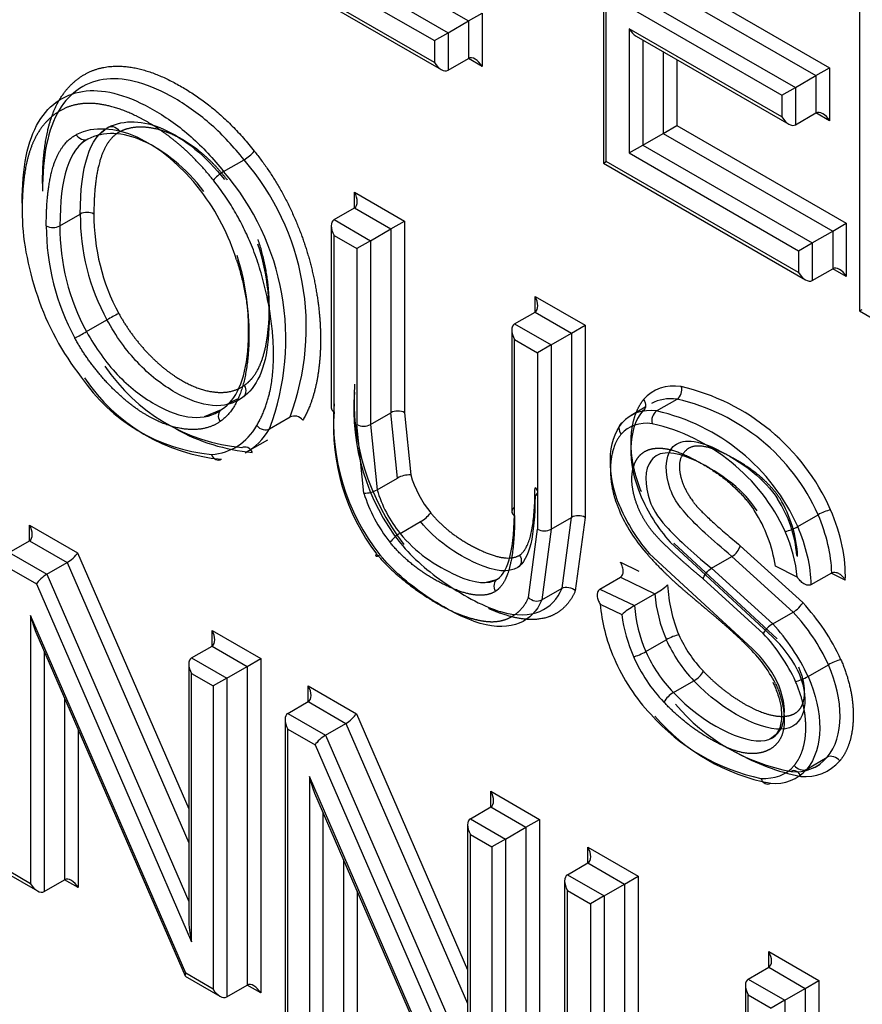
# Model space of a CAD drawing. Units: millimetres. Extents: x 0 to 210, y 0 to 297.
# Drawn here: x 33 to 34, y 269 to 270 of the extents above; entities that cross this region are included whole.
import ezdxf

# ---------------------------------------------------------------- set-up
doc = ezdxf.new("R2010")
doc.units = ezdxf.units.MM
doc.layers.add('A7A5N0BS00', color=7, linetype='Continuous')
doc.layers.add('Default', color=7, linetype='Continuous')

# ---------------------------------------------------------------- blocks, each defined once
blk = doc.blocks.new('SE7')
at = {"layer": 'A7A5N0BS00', "color": 7, "linetype": 'Continuous'}
for p, q in [((21.53204, 31.37535), (21.53204, 31.08173)), ((21.53467, 31.08325), (21.53467, 31.36648)), ((21.24734, 31.30636), (21.40574, 31.21491)), ((21.22825, 31.29534), (21.38665, 31.20388)), ((21.37392, 31.17606), (21.19411, 31.27987)), ((21.21552, 31.28799), (21.37392, 31.19654)), ((21.19148, 31.27835), (21.38028, 31.16934)), ((21.60063, 31.25343), (21.74336, 31.17103)), ((21.5879, 31.24608), (21.73063, 31.16368)), ((21.56881, 31.23506), (21.71154, 31.15266)), ((21.77137, 31.23718), (21.77137, 30.94355)), ((21.55608, 31.22771), (21.69881, 31.14531)), ((21.38665, 31.20388), (21.40574, 31.21491)), ((21.40574, 31.21491), (21.41847, 31.22225)), ((21.40574, 31.21491), (21.40574, 31.17974)), ((21.41847, 31.22225), (21.41847, 31.17239)), ((21.69881, 31.12509), (21.55608, 31.20749)), ((21.55608, 31.20749), (21.55608, 31.09136)), ((21.37392, 31.19654), (21.38665, 31.20388)), ((21.37392, 31.19654), (21.37392, 31.17606)), ((21.38665, 31.20388), (21.38665, 31.16871)), ((21.56245, 31.20078), (21.70518, 31.11837)), ((21.56881, 31.1971), (21.56881, 31.09871)), ((21.38665, 31.16871), (21.40574, 31.17974)), ((21.41847, 31.17239), (21.40574, 31.17974)), ((21.5879, 31.18608), (21.5879, 31.10973)), ((21.60063, 31.17873), (21.60063, 31.11708)), ((21.73063, 31.16368), (21.74336, 31.17103)), ((21.74336, 31.17103), (21.74336, 31.12142)), ((21.71154, 31.15266), (21.73063, 31.16368)), ((21.73063, 31.16368), (21.73063, 31.12876)), ((21.69881, 31.14531), (21.71154, 31.15266)), ((21.71154, 31.15266), (21.71154, 31.11774)), ((21.69881, 31.14531), (21.69881, 31.12509)), ((21.71154, 31.11774), (21.73063, 31.12876)), ((21.74336, 31.12142), (21.73063, 31.12876)), ((21.5879, 31.10973), (21.60063, 31.11708)), ((21.60063, 31.11708), (21.75903, 31.02563)), ((21.06581, 31.11255), (21.05975, 31.10797)), ((21.56881, 31.09871), (21.5879, 31.10973)), ((21.5879, 31.10973), (21.7463, 31.01828)), ((21.04125, 31.09762), (21.04718, 31.10372)), ((21.55608, 31.09136), (21.56881, 31.09871)), ((21.56881, 31.09871), (21.72721, 31.00726)), ((21.55608, 31.09136), (21.71448, 30.99991)), ((21.17684, 31.07397), (21.19593, 31.085)), ((21.53204, 31.08173), (21.53467, 31.08325)), ((21.53204, 31.08173), (21.72085, 30.97272)), ((21.71448, 30.97944), (21.53467, 31.08325)), ((21.29915, 31.05472), (21.34603, 31.02766)), ((21.29915, 31.04003), (21.29915, 31.05472)), ((21.28006, 31.029), (21.29915, 31.04003)), ((21.29915, 31.04003), (21.3333, 31.02031)), ((21.02374, 31.02324), (21.04283, 31.03427)), ((21.27742, 31.02318), (21.27742, 30.85297)), ((21.28006, 31.029), (21.31421, 31.00929)), ((21.3333, 31.02031), (21.34603, 31.02766)), ((21.34603, 31.02766), (21.34603, 30.8484)), ((21.7463, 31.01828), (21.75903, 31.02563)), ((21.75903, 31.02563), (21.75903, 30.97576)), ((21.28006, 30.8493), (21.28006, 31.01431)), ((21.28006, 31.01431), (21.30148, 31.00194)), ((21.31421, 31.00929), (21.3333, 31.02031)), ((21.3333, 31.02031), (21.3333, 30.8484)), ((21.72721, 31.00726), (21.7463, 31.01828)), ((21.7463, 31.01828), (21.7463, 30.98311)), ((21.31421, 31.00929), (21.30148, 31.00194)), ((21.31421, 31.00929), (21.31421, 30.83737)), ((21.71448, 30.99991), (21.72721, 31.00726)), ((21.72721, 31.00726), (21.72721, 30.97209)), ((21.30148, 31.00194), (21.30148, 30.83737)), ((21.71448, 30.99991), (21.71448, 30.97944)), ((21.72721, 30.97209), (21.7463, 30.98311)), ((21.75903, 30.97576), (21.7463, 30.98311)), ((21.46798, 30.94255), (21.46798, 30.95725)), ((21.46798, 30.95725), (21.51486, 30.93018)), ((21.44889, 30.93153), (21.46798, 30.94255)), ((21.46798, 30.94255), (21.50213, 30.92283)), ((21.77137, 30.94355), (21.774, 30.94507)), ((21.77137, 30.94355), (21.80038, 30.9268)), ((21.04868, 30.92422), (21.06777, 30.93524)), ((21.44889, 30.93153), (21.48304, 30.91181)), ((21.50213, 30.92283), (21.51486, 30.93018)), ((21.51486, 30.93018), (21.51486, 30.75048)), ((21.44626, 30.9257), (21.44626, 30.75476)), ((21.48304, 30.91181), (21.50213, 30.92283)), ((21.50213, 30.92283), (21.50213, 30.75048)), ((21.44889, 30.91683), (21.47031, 30.90446)), ((21.44889, 30.75227), (21.44889, 30.91683)), ((21.48304, 30.91181), (21.47031, 30.90446)), ((21.48304, 30.91181), (21.48304, 30.73945)), ((21.47031, 30.90446), (21.47031, 30.73945)), ((21.17944, 30.85618), (21.18981, 30.86151)), ((21.58166, 30.85), (21.60075, 30.86102)), ((21.17448, 30.85094), (21.15879, 30.84459)), ((21.31421, 30.83737), (21.3333, 30.8484)), ((21.33944, 30.78725), (21.3333, 30.8484)), ((21.34603, 30.8484), (21.35173, 30.79019)), ((21.57109, 30.85353), (21.55785, 30.84589)), ((21.21982, 30.83339), (21.23891, 30.84441)), ((21.30808, 30.77321), (21.30148, 30.83737)), ((21.31421, 30.83737), (21.32035, 30.77623)), ((21.19894, 30.81202), (21.21803, 30.82304)), ((21.32035, 30.77623), (21.33944, 30.78725)), ((21.34184, 30.73547), (21.36093, 30.74649)), ((21.48304, 30.73945), (21.50213, 30.75048)), ((21.49331, 30.68424), (21.50213, 30.75048)), ((21.51486, 30.75048), (21.50561, 30.68184)), ((21.71365, 30.74189), (21.73275, 30.75291)), ((20.99532, 30.72862), (20.99532, 30.74331)), ((20.99532, 30.74331), (21.04034, 30.71732)), ((21.4619, 30.67557), (21.47031, 30.73945)), ((21.48304, 30.73945), (21.47422, 30.67321)), ((20.97623, 30.71759), (20.99532, 30.72862)), ((20.99532, 30.72862), (21.03057, 30.70826)), ((21.59423, 30.72744), (21.69017, 30.6388)), ((20.97623, 30.71759), (21.01148, 30.69724)), ((21.04034, 30.71732), (21.14425, 30.47771)), ((21.69426, 30.63693), (21.59767, 30.72626)), ((21.65991, 30.72397), (21.71833, 30.67071)), ((21.01148, 30.69724), (21.03057, 30.70826)), ((21.03057, 30.70826), (21.14425, 30.44613)), ((21.5479, 30.70849), (21.56499, 30.70027)), ((21.67104, 30.62782), (21.57513, 30.71641)), ((21.63307, 30.7029), (21.65217, 30.71392)), ((21.70934, 30.66186), (21.65217, 30.71392)), ((20.97623, 30.7029), (21.00172, 30.68818)), ((21.63307, 30.7029), (21.69025, 30.65084)), ((21.71317, 30.69467), (21.69274, 30.7048)), ((21.01148, 30.69724), (21.14425, 30.39109)), ((21.43189, 30.69204), (21.42241, 30.68948)), ((21.52869, 30.68341), (21.54778, 30.69443)), ((21.54778, 30.69443), (21.58003, 30.67892)), ((21.68126, 30.64199), (21.62533, 30.69285)), ((21.72632, 30.68761), (21.74541, 30.69864)), ((21.75808, 30.69182), (21.74491, 30.69835)), ((21.00172, 30.68818), (21.14688, 30.35343)), ((21.47422, 30.67321), (21.49331, 30.68424)), ((21.52869, 30.68341), (21.56094, 30.6679)), ((21.56094, 30.6679), (21.58003, 30.67892)), ((21.52901, 30.66915), (21.54913, 30.65947)), ((20.99635, 30.65872), (20.99635, 30.40777)), ((21.14152, 30.32396), (20.99635, 30.65872)), ((21.69025, 30.65084), (21.70934, 30.66186)), ((21.16598, 30.63009), (21.16598, 30.64479)), ((21.16598, 30.64479), (21.21155, 30.61847)), ((21.00127, 30.64309), (21.14073, 30.32151)), ((21.57168, 30.62492), (21.59077, 30.63594)), ((21.14688, 30.61907), (21.16598, 30.63009)), ((21.16598, 30.63009), (21.19882, 30.61112)), ((21.00908, 30.62509), (21.00908, 30.40043)), ((21.14688, 30.61907), (21.17973, 30.6001)), ((21.19882, 30.61112), (21.21155, 30.61847)), ((21.21155, 30.61847), (21.21155, 30.30557)), ((21.14425, 30.61324), (21.14425, 30.37424)), ((21.17973, 30.6001), (21.19882, 30.61112)), ((21.19882, 30.61112), (21.19882, 30.31292)), ((21.72325, 30.60166), (21.74234, 30.61268)), ((21.14688, 30.60437), (21.167, 30.59275)), ((21.14688, 30.35343), (21.14688, 30.60437)), ((21.17973, 30.6001), (21.167, 30.59275)), ((21.17973, 30.6001), (21.17973, 30.3019)), ((21.59739, 30.58659), (21.61648, 30.59762)), ((21.167, 30.59275), (21.167, 30.30925)), ((21.25598, 30.57813), (21.25598, 30.59282)), ((21.25598, 30.59282), (21.30099, 30.56683)), ((21.02817, 30.58107), (21.02817, 30.41145)), ((21.23688, 30.5671), (21.25598, 30.57813)), ((21.25598, 30.57813), (21.29123, 30.55777)), ((21.23425, 30.56128), (21.23425, 30.26738)), ((21.23688, 30.5671), (21.27214, 30.54675)), ((21.30099, 30.56683), (21.4049, 30.32722)), ((21.0409, 30.55172), (21.0409, 30.4041)), ((21.23688, 30.2689), (21.23688, 30.55241)), ((21.23688, 30.55241), (21.26237, 30.53769)), ((21.27214, 30.54675), (21.29123, 30.55777)), ((21.29123, 30.55777), (21.4049, 30.29564)), ((21.27214, 30.54675), (21.4049, 30.2406)), ((21.26237, 30.53769), (21.40754, 30.20294)), ((21.7221, 30.51504), (21.74119, 30.52606)), ((21.40217, 30.17347), (21.25701, 30.50823)), ((21.25701, 30.50823), (21.25701, 30.25729)), ((21.26193, 30.4926), (21.40138, 30.17102)), ((21.42663, 30.4796), (21.42663, 30.4943)), ((21.42663, 30.4943), (21.47221, 30.46798)), ((21.40754, 30.46858), (21.42663, 30.4796)), ((21.42663, 30.4796), (21.45948, 30.46063)), ((21.26973, 30.4746), (21.26973, 30.24994)), ((21.40754, 30.46858), (21.44039, 30.44961)), ((21.4049, 30.46275), (21.4049, 30.22375)), ((21.44039, 30.44961), (21.45948, 30.46063)), ((21.45948, 30.46063), (21.47221, 30.46798)), ((21.45948, 30.46063), (21.45948, 30.16243)), ((21.47221, 30.46798), (21.47221, 30.15508)), ((21.40754, 30.45388), (21.42766, 30.44226)), ((21.40754, 30.20294), (21.40754, 30.45388)), ((21.44039, 30.44961), (21.42766, 30.44226)), ((21.42766, 30.44226), (21.42766, 30.15876)), ((21.44039, 30.44961), (21.44039, 30.15141)), ((21.51743, 30.42718), (21.51743, 30.44187)), ((21.51743, 30.44187), (21.56434, 30.41479)), ((21.28882, 30.43058), (21.28882, 30.26096)), ((21.49834, 30.41615), (21.51743, 30.42718)), ((21.51743, 30.42718), (21.55162, 30.40744)), ((20.97359, 30.41787), (21.00271, 30.40106)), ((20.99635, 30.40777), (20.97623, 30.41939)), ((21.49834, 30.41615), (21.53252, 30.39642)), ((21.55162, 30.40744), (21.56434, 30.41479)), ((21.56434, 30.41479), (21.56434, 30.23536)), ((21.00908, 30.40043), (21.02817, 30.41145)), ((21.0409, 30.4041), (21.02817, 30.41145)), ((21.4957, 30.41033), (21.4957, 30.2404)), ((21.53252, 30.39642), (21.55162, 30.40744)), ((21.55162, 30.40744), (21.55162, 30.23536)), ((21.30155, 30.40123), (21.30155, 30.25361)), ((21.49834, 30.23673), (21.49834, 30.40146)), ((21.49834, 30.40146), (21.5198, 30.38907)), ((21.53252, 30.39642), (21.5198, 30.38907)), ((21.53252, 30.39642), (21.53252, 30.22434)), ((21.5198, 30.38907), (21.5198, 30.22434)), ((21.68648, 30.32957), (21.68648, 30.34427)), ((21.68648, 30.34427), (21.7334, 30.31719)), ((21.14098, 30.32123), (21.17337, 30.30253)), ((21.167, 30.30925), (21.14152, 30.32396)), ((21.66739, 30.31855), (21.68648, 30.32957)), ((21.68648, 30.32957), (21.72067, 30.30984)), ((21.17973, 30.3019), (21.19882, 30.31292)), ((21.21155, 30.30557), (21.19882, 30.31292)), ((21.66476, 30.31272), (21.66476, 30.14175)), ((21.66739, 30.31855), (21.70158, 30.29881)), ((21.72067, 30.30984), (21.7334, 30.31719)), ((21.7334, 30.31719), (21.7334, 30.13776)), ((21.66739, 30.30385), (21.68885, 30.29147)), ((21.66739, 30.13913), (21.66739, 30.30385)), ((21.70158, 30.29881), (21.72067, 30.30984)), ((21.72067, 30.30984), (21.72067, 30.13776)), ((21.70158, 30.29881), (21.68885, 30.29147)), ((21.70158, 30.29881), (21.70158, 30.12674))]:
    blk.add_line(p, q, dxfattribs=at)
for centre, radius, start, end in [((21.17781, 31.1161), 0.036, 300.22511, 320.35387), ((21.01422, 30.9284), 0.23988, 339.50271, 40.75288), ((20.99512, 30.91738), 0.23988, 339.50271, 40.75288), ((21.24556, 31.03267), 0.20273, 179.54925, 208.7242), ((21.04919, 31.02209), 0.01374, 62.40937, 117.59063), ((21.24874, 31.03309), 0.19319, 179.65233, 208.38741), ((21.23094, 31.02316), 0.21993, 179.97889, 208.50435), ((21.01737, 31.03544), 0.01376, 242.47643, 297.5657), ((21.22646, 31.02165), 0.20273, 179.54897, 208.72448), ((21.20887, 30.68971), 0.28318, 117.34587, 119.88438), ((20.91968, 31.14729), 0.25769, 297.25072, 300.04035), ((21.21003, 30.98863), 0.17354, 213.82083, 264.70468), ((21.18109, 30.97426), 0.16565, 213.97721, 264.60811), ((21.19094, 30.97761), 0.17354, 213.82083, 264.70468), ((21.51939, 30.86111), 0.22068, 176.38762, 217.99454), ((21.50176, 30.85207), 0.2032, 175.59713, 218.22761), ((21.59465, 30.86971), 0.01061, 305.0865, 17.39864), ((21.55834, 30.67444), 0.2038, 24.0805, 76.83054), ((21.48266, 30.84105), 0.2032, 175.59713, 218.22761), ((21.55903, 30.67545), 0.1902, 24.03229, 77.33057), ((21.47686, 30.83558), 0.19728, 176.01376, 217.16173), ((21.58799, 30.84124), 0.01081, 125.85039, 196.63509), ((21.53994, 30.66443), 0.1902, 24.03229, 77.33057), ((21.24304, 30.8351), 0.01019, 38.98405, 113.94194), ((21.30784, 30.84958), 0.01377, 242.4747, 297.5253), ((21.53673, 30.66067), 0.18212, 24.85154, 77.02267), ((21.21999, 30.99218), 0.18164, 241.04818, 264.76824), ((21.35097, 30.7662), 0.024, 88.20163, 118.72253), ((21.30869, 30.79712), 0.02392, 268.5394, 299.15636), ((21.46661, 30.77431), 0.00392, 290.54337, 69.45663), ((21.71443, 30.83378), 0.16049, 202.92197, 221.49864), ((21.59869, 30.70549), 0.11448, 4.66903, 32.94994), ((21.59699, 30.70807), 0.11671, 2.86167, 30.91035), ((21.34387, 30.77569), 0.03382, 300.29349, 321.74575), ((21.45027, 30.75594), 0.00392, 110.53959, 249.46041), ((21.68134, 30.81472), 0.14649, 203.03253, 221.54583), ((21.69533, 30.82275), 0.16048, 202.92016, 221.49793), ((21.56423, 30.68593), 0.12989, 8.35095, 32.88889), ((21.75492, 30.71452), 0.04433, 103.71374, 120.01222), ((21.5085, 30.7383), 0.01374, 62.40932, 117.59068), ((21.47668, 30.752), 0.01407, 243.10105, 296.89895), ((21.69166, 30.77985), 0.04387, 283.61945, 300.09239), ((21.35911, 30.70633), 0.03387, 120.66227, 142.08196), ((21.64316, 30.72887), 0.01745, 301.06005, 343.70824), ((21.55066, 30.73373), 0.06218, 298.1799, 311.65726), ((21.73208, 30.69414), 0.14025, 182.80633, 202.40578), ((21.71386, 30.68954), 0.13425, 184.53903, 203.53203), ((21.59573, 30.60668), 0.07041, 119.61405, 131.43967), ((21.69476, 30.67852), 0.13424, 184.53807, 203.53298), ((21.57246, 30.53457), 0.19953, 24.51772, 43.02399), ((21.69036, 30.67753), 0.14238, 187.28635, 203.75128), ((21.57377, 30.53524), 0.18551, 24.67492, 43.0463), ((21.70265, 30.62925), 0.0249, 119.88473, 149.23538), ((21.55464, 30.52419), 0.18556, 24.67745, 43.04377), ((21.71274, 30.68997), 0.1334, 203.89244, 223.81453), ((21.7104, 30.6886), 0.11814, 203.92748, 223.97011), ((21.55809, 30.52629), 0.16899, 24.69537, 43.20792), ((21.60785, 30.55288), 0.119, 27.74874, 46.22457), ((21.57463, 30.53383), 0.13309, 27.46155, 46.0721), ((21.59873, 30.54938), 0.10669, 26.62836, 47.32868), ((21.69645, 30.68063), 0.1492, 203.90045, 223.6531), ((21.69365, 30.67895), 0.1334, 203.89244, 223.81453), ((21.76658, 30.56928), 0.04971, 104.66401, 119.1895), ((21.60558, 30.61734), 0.02253, 298.93273, 331.46436), ((21.60923, 30.56594), 0.0238, 119.82393, 150.57307), ((21.74223, 30.69715), 0.18763, 220.34156, 259.31462), ((21.71824, 30.69159), 0.18935, 221.41967, 258.12789), ((21.72314, 30.68613), 0.18763, 220.34167, 259.31413), ((21.75594, 30.7068), 0.20247, 240.29985, 258.74191), ((21.71169, 30.55147), 0.03894, 263.73429, 319.23429), ((21.69259, 30.54045), 0.03893, 263.7339, 319.2403), ((21.72087, 30.55029), 0.0423, 263.9543, 319.26905), ((21.71455, 30.54777), 0.03448, 281.25584, 305.49492)]:
    blk.add_arc(centre, radius, start, end, dxfattribs=at)
for centre, major_axis, ratio, start_param, end_param in [((21.56245, 31.21117), (-0.00636, 0.01102), 0.57735, 1.570796, 2.356194), ((21.4121, 31.1687), (-0.00636, 0.01102), 0.57735, 4.713572, 6.283185), ((21.38028, 31.17974), (-0.00636, 0.01102), 0.57735, 1.570796, 3.141595), ((21.1027, 30.99235), (-0.06594, 0.11491), 0.598686, 4.932771, 6.249402), ((21.70518, 31.12876), (-0.00636, 0.01102), 0.57735, 1.570796, 3.141593), ((21.737, 31.11774), (-0.00636, 0.01102), 0.57735, 4.712389, 6.283185), ((21.17363, 31.06949), (0.00705, 0.0056), 0.208355, 0.940665, 2.510326), ((21.11055, 30.99845), (-0.06015, 0.10418), 0.57735, 4.325149, 4.94227), ((21.29279, 31.05105), (0.00636, -0.01102), 0.57735, 0.000003, 1.570796), ((21.12687, 30.95683), (-0.09789, 0.16955), 0.57735, 0.782829, 1.244583), ((21.28642, 31.01798), (-0.00636, 0.01102), 0.57735, 0, 1.570796), ((21.75267, 30.97209), (-0.00636, 0.01102), 0.57735, 4.712389, 6.283185), ((21.72085, 30.98311), (-0.00636, 0.01102), 0.57735, 1.570796, 3.14159), ((21.09645, 30.95381), (0.07304, -0.12651), 0.57735, 4.362055, 4.962106), ((21.46162, 30.95357), (0.00636, -0.01102), 0.57735, 0, 1.570796), ((21.45526, 30.9205), (-0.00636, 0.01102), 0.57735, 0, 1.570796), ((21.63162, 30.77689), (0.05282, -0.09149), 0.57735, 2.723831, 3.337063), ((21.62526, 30.77321), (0.04832, -0.0837), 0.57735, 2.723055, 3.141593), ((21.28642, 30.85297), (0.009, 0), 0.57735, 3.141593, 3.926991), ((21.33966, 30.84472), (-0.009, 0), 0.57735, 3.926991, 5.497787), ((21.60617, 30.76219), (0.04832, -0.0837), 0.57735, 2.723055, 3.335908), ((21.5998, 30.75851), (0.04382, -0.0759), 0.57735, 2.722121, 3.334209), ((21.11363, 30.94508), (-0.07444, 0.12894), 0.57735, 2.87162, 3.463025), ((21.11999, 30.94875), (-0.07894, 0.13674), 0.57735, 3.118889, 3.462615), ((21.21414, 30.84), (-0.00774, 0.00458), 0.776516, 1.15871, 2.729506), ((21.39187, 30.78584), (0.03064, -0.05307), 0.57735, 4.31277, 4.979944), ((21.36005, 30.76747), (-0.03964, 0.06866), 0.57735, 1.169711, 1.840051), ((21.36642, 30.77114), (-0.03514, 0.06086), 0.57735, 1.169712, 1.838745), ((21.67344, 30.74514), (0.05991, -0.10377), 0.57735, 0.739868, 1.363189), ((21.66708, 30.74146), (0.05541, -0.09597), 0.57735, 0.811929, 1.362488), ((20.98896, 30.73964), (0.00636, -0.01102), 0.57735, 0, 1.570796), ((21.64162, 30.72677), (0.05091, -0.08818), 0.57735, 0.896464, 1.361678), ((21.64798, 30.73044), (0.05541, -0.09597), 0.57735, 0.811929, 1.362488), ((21.03398, 30.71365), (-0.00705, -0.00629), 0.243842, 0.865763, 2.43656), ((21.32603, 30.72006), (0.00692, 0.00575), 0.240123, 2.506456, 4.076753), ((21.00808, 30.69186), (0.00705, 0.00629), 0.243842, 0.865763, 2.43656), ((21.46827, 30.67927), (0.00835, -0.00337), 0.747053, 4.18609, 5.75561), ((21.60963, 30.63084), (-0.05723, 0.09913), 0.57735, 0.873694, 1.364389), ((21.00271, 30.66239), (-0.00583, 0.02811), 0.243842, 1.651162, 2.275829), ((21.15961, 30.64111), (0.00636, -0.01102), 0.57735, 0, 1.570796), ((21.59609, 30.63691), (0.00824, 0.00363), 0.172544, 0.623741, 2.194385), ((21.15325, 30.60804), (-0.00636, 0.01102), 0.57735, 0, 1.570796), ((21.60334, 30.6291), (-0.05171, 0.08956), 0.57735, 1.358224, 1.976626), ((21.5664, 30.62387), (0.00825, 0.00361), 0.157995, 3.76595, 5.336747), ((21.71797, 30.6006), (-0.00824, -0.00363), 0.158567, 0.623856, 2.194522), ((21.24961, 30.58915), (0.00636, -0.01102), 0.57735, 0, 1.570796), ((21.24325, 30.55608), (-0.00636, 0.01102), 0.57735, 0, 1.570796), ((21.29463, 30.56316), (-0.00705, -0.00629), 0.243842, 0.865763, 2.43656), ((21.26873, 30.54137), (0.00705, 0.00629), 0.243842, 0.865763, 2.43656), ((21.26337, 30.5119), (-0.00583, 0.02811), 0.243842, 1.651162, 2.275829), ((21.68563, 30.50996), (0.00028, 0.009), 0.766901, 2.01527, 3.586066), ((21.42027, 30.49062), (0.00636, -0.01102), 0.57735, 0, 1.570796), ((21.4139, 30.45755), (-0.00636, 0.01102), 0.57735, 0.000003, 1.570796), ((21.51107, 30.4382), (0.00636, -0.01102), 0.57735, 0, 1.570796), ((21.5047, 30.40513), (-0.00636, 0.01102), 0.57735, 0, 1.570796), ((21.00271, 30.41145), (0.00636, -0.01102), 0.57735, 4.712389, 6.283185), ((21.03453, 30.40043), (-0.00636, 0.01102), 0.57735, 4.712389, 6.283185), ((21.15325, 30.3571), (-0.00583, 0.02811), 0.243842, 0.865763, 1.651162), ((21.68012, 30.3406), (0.00636, -0.01102), 0.57735, 0.000005, 1.570796), ((21.14788, 30.32764), (0.00705, 0.00629), 0.243842, 2.43656, 3.061227), ((21.20519, 30.3019), (-0.00636, 0.01102), 0.57735, 4.712389, 6.283185), ((21.67376, 30.30753), (-0.00636, 0.01102), 0.57735, 0, 1.570796), ((21.17337, 30.31292), (0.00636, -0.01102), 0.57735, 4.712389, 6.283185)]:
    blk.add_ellipse(centre, major_axis=major_axis, ratio=ratio, start_param=start_param, end_param=end_param, dxfattribs=at)
for points, degree, knots in [([(17.31313, 31.38212), (17.49043, 31.097), (17.80691, 30.63245), (18.29105, 30.019), (18.89155, 29.34648), (19.51468, 28.77009), (20.1688, 28.28055), (20.66154, 27.96839), (21.15016, 27.71357), (21.5586, 27.54639), (21.80336, 27.46816), (21.88636, 27.44418)], 3, [0, 0, 0, 0, 0.145206, 0.245551, 0.345897, 0.546587, 0.646933, 0.747278, 0.847624, 0.947969, 1, 1, 1, 1]), ([(21.90284, 27.42009), (21.79244, 27.45207), (21.52813, 27.53953), (21.11972, 27.71372), (20.64983, 27.96203), (20.16895, 28.26745), (19.67222, 28.64065), (19.19985, 29.0506), (18.85449, 29.39121), (18.6248, 29.63625), (18.49962, 29.77456), (18.37792, 29.91371), (18.25968, 30.05348), (18.14492, 30.19364), (18.03363, 30.33398), (17.92581, 30.47431), (17.82144, 30.61443), (17.72049, 30.75417), (17.62296, 30.89336), (17.5288, 31.03183), (17.43798, 31.16943), (17.36472, 31.28377), (17.32181, 31.35226), (17.3077, 31.37495)], 3, [0, 0, 0, 0, 0.069573, 0.165129, 0.251291, 0.356257, 0.458108, 0.55683, 0.65241, 0.680753, 0.708678, 0.736188, 0.763283, 0.789962, 0.816226, 0.842075, 0.867509, 0.892529, 0.917134, 0.941325, 0.965103, 0.988467, 1, 1, 1, 1]), ([(21.00753, 31.0629), (21.00753, 31.11028), (21.0209, 31.13661), (21.02839, 31.15137), (21.04032, 31.16049), (21.05241, 31.16972), (21.06757, 31.1719), (21.09747, 31.17619), (21.1364, 31.154), (21.17485, 31.13208), (21.20553, 31.09313)], 2, [0, 0, 0, 0.25, 0.25, 0.375, 0.375, 0.5, 0.5, 0.75, 0.75, 1, 1, 1]), ([(21.19593, 31.085), (21.18638, 31.09713), (21.16631, 31.11867), (21.13138, 31.14382), (21.09639, 31.1593), (21.05701, 31.16339), (21.01752, 31.13911), (21.00753, 31.08866), (21.00753, 31.05553)], 3, [0, 0, 0, 0, 0.125, 0.25, 0.375, 0.5, 0.75, 1, 1, 1, 1]), ([(20.98844, 31.04451), (20.98844, 31.07764), (20.99842, 31.12808), (21.03792, 31.15237), (21.0773, 31.14828), (21.11229, 31.1328), (21.14722, 31.10765), (21.16728, 31.08611), (21.17684, 31.07397)], 3, [0, 0, 0, 0, 0.25, 0.5, 0.625, 0.75, 0.875, 1, 1, 1, 1]), ([(21.16724, 31.06584), (21.15333, 31.08351), (21.13706, 31.09771), (21.12149, 31.11129), (21.10465, 31.12089), (21.0878, 31.13049), (21.07212, 31.13471), (21.05573, 31.13912), (21.04221, 31.13713), (21.02856, 31.13512), (21.01762, 31.12655), (21.00693, 31.11818), (21.00021, 31.10455), (20.98844, 31.08064), (20.98844, 31.03716)], 2, [0, 0, 0, 0.125, 0.125, 0.25, 0.25, 0.375, 0.375, 0.5, 0.5, 0.625, 0.625, 0.75, 0.75, 1, 1, 1]), ([(21.06892, 31.11535), (21.08391, 31.12287), (21.11922, 31.12143), (21.16072, 31.08848), (21.17751, 31.06639)], 3, [0, 0, 0, 0, 0.5, 1, 1, 1, 1]), ([(21.06892, 31.11535), (21.07052, 31.11636), (21.07519, 31.11655), (21.07869, 31.11287), (21.07968, 31.11117)], 3, [0, 0, 0, 0, 0.543125, 1, 1, 1, 1]), ([(21.18045, 31.06585), (21.16909, 31.08079), (21.15542, 31.09199), (21.14232, 31.10271), (21.12851, 31.1088), (21.11491, 31.1148), (21.10238, 31.11547), (21.08964, 31.11615), (21.07968, 31.11117)], 2, [0, 0, 0, 0.25, 0.25, 0.5, 0.5, 0.75, 0.75, 1, 1, 1]), ([(21.01101, 31.02324), (21.01101, 31.05517), (21.01641, 31.07505), (21.02324, 31.10017), (21.03912, 31.10853)], 2, [0, 0, 0, 0.5, 0.5, 1, 1, 1]), ([(21.07968, 31.11117), (21.06612, 31.10403), (21.0601, 31.08003), (21.05556, 31.06191), (21.05556, 31.03427)], 2, [0, 0, 0, 0.5, 0.5, 1, 1, 1]), ([(21.20553, 31.09313), (21.22937, 31.06339), (21.24474, 31.0269), (21.25882, 30.99347), (21.26437, 30.95683), (21.26947, 30.92315), (21.26622, 30.89302), (21.26282, 30.86157), (21.25096, 30.84151)], 2, [0, 0, 0, 0.25, 0.25, 0.5, 0.5, 0.75, 0.75, 1, 1, 1]), ([(21.20778, 30.83632), (21.23068, 30.875), (21.22028, 30.94133), (21.20891, 31.01388), (21.16724, 31.06584)], 2, [0, 0, 0, 0.5, 0.5, 1, 1, 1]), ([(21.20859, 31.00635), (21.2133, 30.99191), (21.21951, 30.96305), (21.21999, 30.89833), (21.20786, 30.87179), (21.1944, 30.86257)], 3, [0, 0, 0, 0, 0.25, 0.5, 1, 1, 1, 1]), ([(21.19602, 30.87389), (21.20269, 30.87845), (21.20728, 30.886), (21.2165, 30.90114), (21.21893, 30.93039), (21.22223, 30.97021), (21.20913, 31.01043)], 2, [0, 0, 0, 0.166667, 0.166667, 0.5, 0.5, 1, 1, 1]), ([(21.1753, 30.85155), (21.18877, 30.86077), (21.2009, 30.88731), (21.20042, 30.95203), (21.19421, 30.98089), (21.1895, 30.99533)], 3, [0, 0, 0, 0, 0.5, 0.75, 1, 1, 1, 1]), ([(21.18896, 30.99126), (21.20358, 30.9463), (21.19972, 30.90234), (21.19559, 30.85524), (21.17364, 30.84021)], 2, [0, 0, 0, 0.5, 0.5, 1, 1, 1]), ([(21.07878, 30.94125), (21.08995, 30.92102), (21.10561, 30.90444), (21.12086, 30.88829), (21.1375, 30.87866), (21.15417, 30.86902), (21.16942, 30.8676), (21.18514, 30.86614), (21.19602, 30.87389)], 2, [0, 0, 0, 0.25, 0.25, 0.5, 0.5, 0.75, 0.75, 1, 1, 1]), ([(21.1944, 30.86257), (21.18621, 30.85675), (21.16786, 30.8517), (21.13175, 30.86474), (21.0951, 30.89337), (21.07628, 30.91984), (21.06777, 30.93524)], 3, [0, 0, 0, 0, 0.25, 0.5, 0.75, 1, 1, 1, 1]), ([(21.04868, 30.92422), (21.05719, 30.90881), (21.07601, 30.88235), (21.11266, 30.85372), (21.14877, 30.84067), (21.16712, 30.84572), (21.1753, 30.85155)], 3, [0, 0, 0, 0, 0.25, 0.5, 0.75, 1, 1, 1, 1]), ([(21.17364, 30.84021), (21.16116, 30.83135), (21.14296, 30.83288), (21.12518, 30.83438), (21.10583, 30.84551), (21.08663, 30.85655), (21.06871, 30.87558), (21.05058, 30.89482), (21.03767, 30.9182)], 2, [0, 0, 0, 0.25, 0.25, 0.5, 0.5, 0.75, 0.75, 1, 1, 1]), ([(21.56753, 30.77427), (21.56232, 30.78672), (21.55984, 30.79954), (21.55747, 30.81184), (21.55783, 30.82346), (21.55818, 30.83484), (21.56117, 30.8444), (21.56417, 30.85401), (21.56955, 30.86071)], 2, [0, 0, 0, 0.25, 0.25, 0.5, 0.5, 0.75, 0.75, 1, 1, 1]), ([(21.56955, 30.86071), (21.57094, 30.85885), (21.57164, 30.85661), (21.57125, 30.85262), (21.57018, 30.8509), (21.56852, 30.84995)], 3, [0, 0, 0, 0, 0.5, 0.5, 1, 1, 1, 1]), ([(21.56852, 30.84995), (21.55458, 30.83258), (21.55372, 30.80196), (21.5666, 30.7713), (21.5666, 30.77129), (21.56661, 30.77128), (21.56661, 30.77127)], 3, [0, 0, 0, 0, 0.999679, 0.999679, 0.999679, 1, 1, 1, 1]), ([(21.54752, 30.76025), (21.54751, 30.76026), (21.54751, 30.76027), (21.54751, 30.76028), (21.53463, 30.79094), (21.53549, 30.82156), (21.54942, 30.83892)], 3, [0, 0, 0, 0, 0.000314, 0.000314, 0.000314, 1, 1, 1, 1]), ([(21.54942, 30.83892), (21.54777, 30.83797), (21.54669, 30.83626), (21.54631, 30.83227), (21.547, 30.83002), (21.5484, 30.82817)], 3, [0, 0, 0, 0, 0.5, 0.5, 1, 1, 1, 1]), ([(21.5484, 30.82817), (21.53938, 30.81689), (21.53859, 30.7979), (21.53777, 30.7783), (21.54653, 30.7574)], 2, [0, 0, 0, 0.5, 0.5, 1, 1, 1]), ([(21.65217, 30.71392), (21.63306, 30.72979), (21.60463, 30.75595), (21.58945, 30.78359), (21.58902, 30.81445), (21.60946, 30.82424), (21.6359, 30.81692), (21.67356, 30.79372), (21.6887, 30.7769), (21.69476, 30.76776)], 3, [0, 0, 0, 0, 0.125, 0.25, 0.5, 0.625, 0.75, 0.875, 1, 1, 1, 1]), ([(21.16552, 30.80934), (21.16631, 30.80719), (21.1678, 30.80545), (21.17129, 30.80378), (21.17327, 30.80385), (21.17492, 30.80481)], 3, [0, 0, 0, 0, 0.5, 0.5, 1, 1, 1, 1]), ([(21.19401, 30.81583), (21.19567, 30.81679), (21.19765, 30.81686), (21.20114, 30.81518), (21.20262, 30.81344), (21.20343, 30.81129)], 3, [0, 0, 0, 0, 0.5, 0.5, 1, 1, 1, 1]), ([(21.62533, 30.69285), (21.60876, 30.70661), (21.59348, 30.72088), (21.58649, 30.72741), (21.58177, 30.73266), (21.5757, 30.7394), (21.57146, 30.74609), (21.56611, 30.75455), (21.56271, 30.76421), (21.55933, 30.77382), (21.5587, 30.78253), (21.55807, 30.79108), (21.56024, 30.79815), (21.56234, 30.80501), (21.56675, 30.80922), (21.57092, 30.8132), (21.57718, 30.81457), (21.58296, 30.81583), (21.59007, 30.81471), (21.60142, 30.81292), (21.61843, 30.80383), (21.65481, 30.78439), (21.6733, 30.75647)], 2, [0, 0, 0, 0.142857, 0.142857, 0.196429, 0.196429, 0.25, 0.25, 0.3125, 0.3125, 0.375, 0.375, 0.4375, 0.4375, 0.5, 0.5, 0.5625, 0.5625, 0.625, 0.625, 0.75, 0.75, 1, 1, 1]), ([(21.67567, 30.75673), (21.66961, 30.76588), (21.65447, 30.7827), (21.61681, 30.8059), (21.59036, 30.81322), (21.56993, 30.80343), (21.57036, 30.77257), (21.58554, 30.74493), (21.61397, 30.71877), (21.63307, 30.7029)], 3, [0, 0, 0, 0, 0.125, 0.25, 0.375, 0.5, 0.75, 0.875, 1, 1, 1, 1]), ([(21.69712, 30.76802), (21.68297, 30.7894), (21.65302, 30.80599), (21.62204, 30.82316), (21.61038, 30.81413), (21.60157, 30.80732), (21.60329, 30.79368), (21.60397, 30.78831), (21.60608, 30.78255), (21.60894, 30.77474), (21.61582, 30.76518), (21.62405, 30.75375), (21.65991, 30.72397)], 2, [0, 0, 0, 0.25, 0.25, 0.5, 0.5, 0.625, 0.625, 0.675, 0.675, 0.75, 0.75, 1, 1, 1]), ([(21.37043, 30.75475), (21.38692, 30.73468), (21.4131, 30.7216), (21.44125, 30.70754), (21.45361, 30.71513)], 2, [0, 0, 0, 0.500132, 0.500132, 1, 1, 1]), ([(21.45187, 30.70373), (21.4434, 30.6985), (21.42484, 30.69993), (21.38384, 30.72292), (21.36802, 30.73785), (21.36093, 30.74649)], 3, [0, 0, 0, 0, 0.5, 0.75, 1, 1, 1, 1]), ([(21.44889, 30.75227), (21.44889, 30.72784), (21.44588, 30.71137), (21.44392, 30.70064), (21.44077, 30.69366), (21.43697, 30.68523), (21.43103, 30.68131)], 2, [0, 0, 0, 0.5, 0.5, 0.75, 0.75, 1, 1, 1]), ([(21.43103, 30.68131), (21.42248, 30.67603), (21.40921, 30.67831), (21.39825, 30.68019), (21.38328, 30.6875), (21.35265, 30.70245), (21.33239, 30.72714)], 2, [0, 0, 0, 0.25, 0.25, 0.5, 0.5, 1, 1, 1]), ([(21.34184, 30.73547), (21.34892, 30.72683), (21.36475, 30.7119), (21.40574, 30.68891), (21.42431, 30.68747), (21.43278, 30.69271)], 3, [0, 0, 0, 0, 0.25, 0.5, 1, 1, 1, 1]), ([(21.34213, 30.72633), (21.35388, 30.71242), (21.37478, 30.69355), (21.41238, 30.6712), (21.44456, 30.65775), (21.47497, 30.65921), (21.48904, 30.67388), (21.49331, 30.68424)], 3, [0, 0, 0, 0, 0.25, 0.375, 0.5, 0.75, 1, 1, 1, 1]), ([(21.57171, 30.71756), (21.58135, 30.7062), (21.59475, 30.69355), (21.60265, 30.68609), (21.61883, 30.67243), (21.62014, 30.67132), (21.63134, 30.66197), (21.63833, 30.65612), (21.64315, 30.65192), (21.65729, 30.63959), (21.66696, 30.62969)], 2, [0, 0, 0, 0.25, 0.25, 0.5, 0.5, 0.625, 0.625, 0.75, 0.75, 1, 1, 1]), ([(21.31964, 30.71641), (21.33538, 30.69779), (21.35854, 30.68156), (21.37053, 30.67317), (21.38227, 30.66682), (21.39085, 30.66218), (21.39898, 30.65914), (21.4075, 30.65595), (21.41557, 30.65427), (21.42771, 30.65173), (21.4367, 30.6539), (21.44491, 30.65588), (21.45143, 30.66127), (21.45835, 30.667), (21.4619, 30.67557)], 2, [0, 0, 0, 0.249921, 0.249921, 0.392793, 0.392793, 0.499947, 0.499947, 0.599958, 0.599958, 0.749974, 0.749974, 0.874987, 0.874987, 1, 1, 1]), ([(21.47422, 30.67321), (21.46994, 30.66285), (21.45587, 30.64819), (21.42547, 30.64673), (21.39328, 30.66018), (21.35569, 30.68253), (21.33479, 30.70139), (21.32303, 30.71531)], 3, [0, 0, 0, 0, 0.25, 0.5, 0.625, 0.75, 1, 1, 1, 1]), ([(21.54778, 30.69443), (21.54836, 30.69477), (21.54886, 30.69524), (21.54925, 30.6958), (21.54964, 30.69636), (21.54993, 30.69701), (21.55011, 30.6977), (21.55037, 30.69866), (21.55045, 30.69971), (21.55039, 30.70077), (21.55032, 30.70217), (21.54999, 30.70363), (21.54951, 30.70503), (21.54911, 30.70616), (21.54859, 30.70728), (21.54798, 30.70834), (21.54795, 30.70839), (21.54792, 30.70844), (21.5479, 30.70849)], 3, [0, 0, 0, 0, 0.147687, 0.147687, 0.147687, 0.294238, 0.294238, 0.294238, 0.497947, 0.497947, 0.497947, 0.769556, 0.769556, 0.769556, 0.989741, 0.989741, 0.989741, 1, 1, 1, 1]), ([(21.62533, 30.69285), (21.6257, 30.69579), (21.62998, 30.70143), (21.63307, 30.70292), (21.63307, 30.70292), (21.63307, 30.70292), (21.63307, 30.70292)], 3, [0, 0, 0, 0, 0.999989, 0.999989, 0.999989, 1, 1, 1, 1]), ([(21.74541, 30.69864), (21.74598, 30.69897), (21.74665, 30.69917), (21.74733, 30.69923), (21.74802, 30.6993), (21.74874, 30.69923), (21.74945, 30.69906), (21.75044, 30.69882), (21.75143, 30.69838), (21.75236, 30.69782), (21.7536, 30.69707), (21.75476, 30.69607), (21.75577, 30.69496), (21.7566, 30.69405), (21.75734, 30.69304), (21.75798, 30.69197), (21.75801, 30.69192), (21.75805, 30.69187), (21.75808, 30.69182)], 3, [0, 0, 0, 0, 0.145844, 0.145844, 0.145844, 0.290522, 0.290522, 0.290522, 0.493452, 0.493452, 0.493452, 0.76651, 0.76651, 0.76651, 0.989181, 0.989181, 0.989181, 1, 1, 1, 1]), ([(21.72632, 30.68761), (21.72575, 30.68729), (21.72509, 30.68708), (21.7244, 30.68702), (21.72372, 30.68696), (21.723, 30.68702), (21.72229, 30.68719), (21.72132, 30.68742), (21.72034, 30.68785), (21.71942, 30.6884), (21.71815, 30.68914), (21.71696, 30.69013), (21.7159, 30.69122), (21.71493, 30.69223), (21.71404, 30.69335), (21.71327, 30.69452), (21.71324, 30.69457), (21.7132, 30.69462), (21.71317, 30.69467)], 3, [0, 0, 0, 0, 0.141186, 0.141186, 0.141186, 0.281318, 0.281318, 0.281318, 0.475536, 0.475536, 0.475536, 0.743706, 0.743706, 0.743706, 0.989492, 0.989492, 0.989492, 1, 1, 1, 1]), ([(21.50561, 30.68184), (21.50149, 30.67184), (21.49417, 30.66529), (21.48707, 30.65894), (21.47761, 30.65647), (21.46012, 30.65191), (21.43532, 30.66085), (21.43001, 30.66276), (21.42447, 30.66529)], 2, [0, 0, 0, 0.222053, 0.222053, 0.444107, 0.444107, 0.888214, 0.888214, 1, 1, 1]), ([(21.52869, 30.68341), (21.52812, 30.68308), (21.52762, 30.68261), (21.52723, 30.68205), (21.52685, 30.6815), (21.52656, 30.68085), (21.52638, 30.68017), (21.52613, 30.67923), (21.52605, 30.67819), (21.52612, 30.67716), (21.52622, 30.67575), (21.52657, 30.6743), (21.52709, 30.67291), (21.52756, 30.67167), (21.52818, 30.67045), (21.5289, 30.66931), (21.52893, 30.66925), (21.52896, 30.6692), (21.52901, 30.66915)], 3, [0, 0, 0, 0, 0.143571, 0.143571, 0.143571, 0.286103, 0.286103, 0.286103, 0.482226, 0.482226, 0.482226, 0.749797, 0.749797, 0.749797, 0.989397, 0.989397, 0.989397, 1, 1, 1, 1]), ([(21.754, 30.61737), (21.75995, 30.6038), (21.76291, 30.58968), (21.76575, 30.57612), (21.76553, 30.56332), (21.76532, 30.55074), (21.76213, 30.54032), (21.75889, 30.52977), (21.75292, 30.52269)], 2, [0, 0, 0, 0.25, 0.25, 0.5, 0.5, 0.75, 0.75, 1, 1, 1]), ([(21.71316, 30.60828), (21.71317, 30.60827), (21.71317, 30.60826), (21.71318, 30.60825), (21.72496, 30.58331), (21.72008, 30.52961), (21.64371, 30.56871), (21.61648, 30.59762)], 3, [0, 0, 0, 0, 0.000211, 0.000211, 0.000211, 0.500106, 1, 1, 1, 1]), ([(21.62538, 30.60657), (21.6398, 30.59128), (21.65768, 30.57978), (21.67593, 30.56804), (21.69053, 30.56521), (21.69922, 30.56352), (21.70568, 30.56505), (21.713, 30.56678), (21.71656, 30.57261), (21.72038, 30.57886), (21.71993, 30.58916), (21.71947, 30.59974), (21.71453, 30.61028)], 2, [0, 0, 0, 0.25, 0.25, 0.5, 0.5, 0.625, 0.625, 0.75, 0.75, 0.875, 0.875, 1, 1, 1]), ([(21.72325, 30.60166), (21.73783, 30.56843), (21.73821, 30.53409), (21.7221, 30.51504), (21.72209, 30.51504), (21.72209, 30.51503), (21.72209, 30.51503)], 3, [0, 0, 0, 0, 0.999926, 0.999926, 0.999926, 1, 1, 1, 1]), ([(21.69272, 30.59521), (21.699, 30.58193), (21.70058, 30.56846), (21.70215, 30.55506), (21.6985, 30.54596), (21.69506, 30.53742), (21.68676, 30.5331), (21.67941, 30.52927), (21.66979, 30.5295), (21.6539, 30.52989), (21.62914, 30.54471), (21.60705, 30.55794), (21.58849, 30.57764)], 2, [0, 0, 0, 0.125, 0.125, 0.25, 0.25, 0.375, 0.375, 0.5, 0.5, 0.75, 0.75, 1, 1, 1]), ([(21.59739, 30.58659), (21.62462, 30.55768), (21.70097, 30.51859), (21.70587, 30.57226), (21.6941, 30.5972)], 3, [0, 0, 0, 0, 0.500106, 1, 1, 1, 1]), ([(21.69041, 30.59625), (21.69233, 30.59195), (21.69532, 30.58506), (21.69874, 30.5713), (21.69876, 30.55796), (21.69443, 30.54732), (21.69005, 30.54472), (21.68758, 30.54342)], 3, [0, 0, 0, 0, 0.159396, 0.299599, 0.561403, 0.794545, 1, 1, 1, 1]), ([(21.71039, 30.51844), (21.71538, 30.52435), (21.71815, 30.53298), (21.7209, 30.54151), (21.72117, 30.55187), (21.72144, 30.56235), (21.7191, 30.57366), (21.71668, 30.58537), (21.71162, 30.59689)], 2, [0, 0, 0, 0.25, 0.25, 0.5, 0.5, 0.75, 0.75, 1, 1, 1])]:
    blk.add_open_spline(points, degree=degree, knots=knots, dxfattribs=at)
for points, degree in [([(21.04283, 31.03427), (21.04283, 31.07902), (21.05166, 31.10626), (21.06892, 31.11535)], 3), ([(21.04983, 31.10432), (21.03256, 31.09524), (21.02374, 31.06799), (21.02374, 31.02324)], 3), ([(21.04983, 31.10432), (21.0469, 31.10209), (21.04092, 31.10449), (21.03912, 31.10853)], 3), ([(21.15842, 31.05537), (21.14163, 31.07745), (21.10013, 31.11041), (21.06482, 31.11185), (21.04983, 31.10432)], 3), ([(21.19602, 30.87389), (21.19857, 30.8703), (21.19775, 30.86396), (21.1944, 30.86257)], 3), ([(21.17364, 30.84021), (21.17102, 30.84379), (21.17191, 30.85012), (21.1753, 30.85155)], 3), ([(21.45361, 30.71513), (21.46798, 30.72468), (21.46798, 30.77798)], 2), ([(21.46798, 30.77064), (21.46798, 30.73298), (21.46261, 30.71082), (21.45187, 30.70373)], 3), ([(21.43278, 30.69271), (21.44352, 30.6998), (21.44889, 30.72195), (21.44889, 30.75961)], 3), ([(21.45361, 30.71513), (21.45618, 30.71152), (21.45526, 30.70517), (21.45187, 30.70373)], 3), ([(21.43278, 30.69271), (21.42938, 30.69128), (21.42846, 30.68492), (21.43103, 30.68131)], 3), ([(21.49328, 30.68422), (21.49613, 30.68635), (21.50301, 30.685), (21.50561, 30.68184)], 3), ([(21.70936, 30.66182), (21.71237, 30.66337), (21.71736, 30.66835), (21.71833, 30.67071)], 3), ([(21.74119, 30.52606), (21.7573, 30.54511), (21.75692, 30.57945), (21.74234, 30.61268)], 3), ([(21.75292, 30.52269), (21.7506, 30.52632), (21.74405, 30.52823), (21.74118, 30.52605)], 3), ([(21.6793, 30.50628), (21.6917, 30.50592), (21.70309, 30.50917), (21.71039, 30.51844)], 3), ([(21.71642, 30.50823), (21.71545, 30.51244), (21.71046, 30.51499), (21.70744, 30.51277)], 3), ([(21.71039, 30.51844), (21.7127, 30.51479), (21.71921, 30.51284), (21.72209, 30.51503)], 3)]:
    blk.add_open_spline(points, degree=degree, dxfattribs=at)

msp = doc.modelspace()

# ---------------------------------------------------------------- block references
at = {"layer": 'Default', "color": 7}
msp.add_blockref('SE7', (12.32568, 238.39703), dxfattribs=at)

doc.saveas('drawing.dxf')
